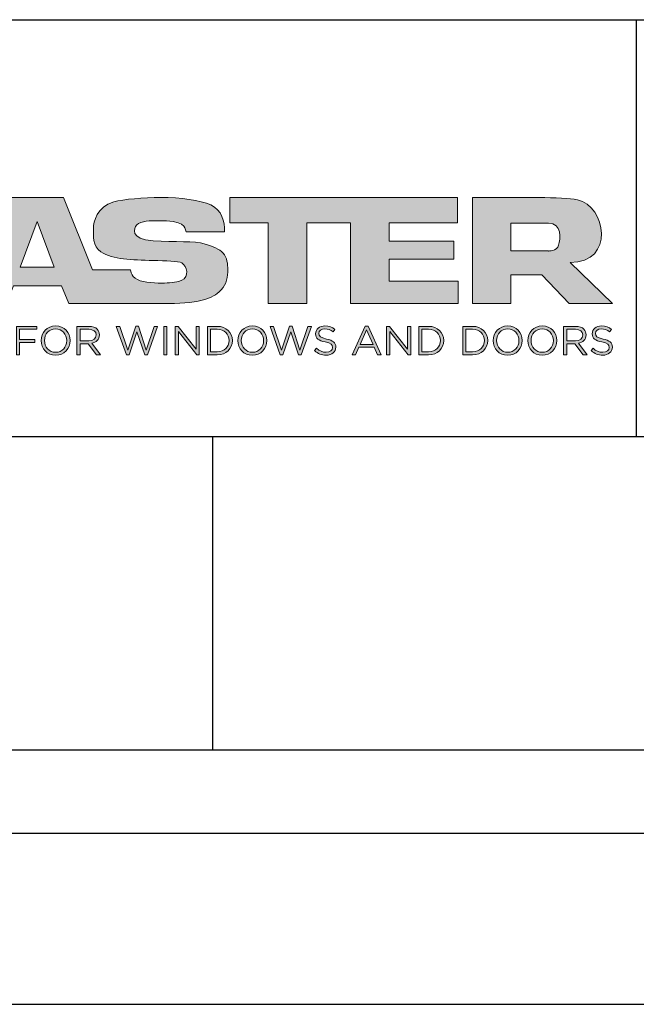
# Model space of a CAD drawing. Units: millimetres. Extents: x 0 to 420, y 0 to 297.
# Drawn here: x 239 to 269, y 0 to 47 of the extents above; entities that cross this region are included whole.
import ezdxf

# ---------------------------------------------------------------- set-up
doc = ezdxf.new("R2010")
doc.units = ezdxf.units.MM
doc.header["$LTSCALE"] = 23.1
doc.layers.get('0').update_dxf_attribs({"linetype": 'CONTINUOUS'})
doc.layers.add('blu_bianco', color=255, linetype='CONTINUOUS')

# ---------------------------------------------------------------- blocks, each defined once
blk = doc.blocks.new('nuovologoMaster_bianco_schede_archiviodwg')
at = {"layer": 'blu_bianco'}
h = blk.add_hatch(color=256, dxfattribs=at)
h.dxf.hatch_style = 1
edge = h.paths.add_edge_path()
edge.add_spline(control_points=[(13.624, 16.074), (13.425, 16.293), (13.17, 16.376), (12.726, 16.523), (12.285, 16.672), (11.305, 16.598), (10.275, 16.67), (9.132, 16.749), (9.348, 17.274), (9.484, 17.431), (9.667, 17.641), (10.199, 17.621), (10.471, 17.626), (11.792, 17.653), (11.792, 17.326), (11.851, 17.102), (11.851, 17.102), (13.694, 17.102), (13.694, 17.102), (13.731, 17.597), (13.546, 18.148), (13.037, 18.384), (12.531, 18.621), (11.591, 18.742), (10.625, 18.742), (9.837, 18.742), (8.836, 18.662), (8.381, 18.535), (7.56, 18.308), (7.409, 17.542), (7.409, 17.287), (7.409, 16.897), (7.355, 16.433), (7.768, 16.131), (8.343, 15.771), (9.239, 15.752), (10.264, 15.723), (10.896, 15.705), (11.471, 15.707), (11.643, 15.604), (11.886, 15.478), (12.033, 14.932), (11.643, 14.774), (11.34, 14.658), (11.023, 14.642), (10.69, 14.642), (10.243, 14.642), (9.65, 14.674), (9.408, 14.876), (9.261, 15), (9.23, 15.035), (9.182, 15.273), (9.182, 15.273), (7.361, 15.273), (7.361, 15.273), (7.361, 15.273), (5.977, 18.739), (5.977, 18.739), (5.977, 18.739), (3.491, 18.739), (3.491, 18.739), (3.491, 18.739), (1.876, 14.979), (1.876, 14.979), (1.876, 14.979), (1.876, 18.739), (1.876, 18.739), (1.876, 18.739), (0.159, 18.739), (0.159, 18.739), (0.159, 18.739), (-2.313, 16.247), (-2.313, 16.247), (-2.313, 16.247), (-2.328, 18.739), (-2.328, 18.739), (-2.328, 18.739), (-4.096, 18.739), (-4.096, 18.739), (-4.096, 18.739), (-9.044, 13.666), (-9.044, 13.666), (-9.044, 13.666), (-7.172, 13.666), (-7.172, 13.666), (-7.172, 13.666), (-4.096, 16.785), (-4.096, 16.785), (-4.096, 16.785), (-4.096, 13.666), (-4.096, 13.666), (-4.096, 13.666), (-2.968, 13.666), (-2.968, 13.666), (-2.968, 13.666), (0.159, 16.785), (0.159, 16.785), (0.159, 16.785), (0.159, 13.666), (0.159, 13.666), (0.159, 13.666), (1.313, 13.666), (1.313, 13.666), (1.313, 13.666), (1.876, 13.666), (1.876, 13.666), (1.876, 13.666), (3.235, 13.666), (3.235, 13.666), (3.235, 13.666), (3.58, 14.512), (3.58, 14.512), (3.58, 14.512), (5.881, 14.512), (5.881, 14.512), (5.881, 14.512), (6.22, 13.666), (6.22, 13.666), (6.22, 13.666), (9.579, 13.661), (10.763, 13.663), (11.496, 13.663), (12.143, 13.69), (12.624, 13.827), (13.106, 13.967), (13.268, 14.047), (13.537, 14.316), (13.805, 14.585), (13.85, 14.963), (13.85, 15.283), (13.85, 15.554), (13.828, 15.854), (13.624, 16.074)], knot_values=[0, 0, 0, 0, 1, 1, 1, 2, 2, 2, 3, 3, 3, 4, 4, 4, 5, 5, 5, 6, 6, 6, 7, 7, 7, 8, 8, 8, 9, 9, 9, 10, 10, 10, 11, 11, 11, 12, 12, 12, 13, 13, 13, 14, 14, 14, 15, 15, 15, 16, 16, 16, 17, 17, 17, 18, 18, 18, 19, 19, 19, 20, 20, 20, 21, 21, 21, 22, 22, 22, 23, 23, 23, 24, 24, 24, 25, 25, 25, 26, 26, 26, 27, 27, 27, 28, 28, 28, 29, 29, 29, 30, 30, 30, 31, 31, 31, 32, 32, 32, 33, 33, 33, 34, 34, 34, 35, 35, 35, 36, 36, 36, 37, 37, 37, 38, 38, 38, 39, 39, 39, 40, 40, 40, 41, 41, 41, 42, 42, 42, 43, 43, 43, 44, 44, 44, 44], degree=3, periodic=0)
h.paths.add_polyline_path([(3.899, 15.398), (4.705, 17.595), (5.525, 15.398)], flags=16)
h = blk.add_hatch(color=256, dxfattribs=at)
h.dxf.hatch_style = 1
h.paths.add_polyline_path([(15.784, 13.666), (15.784, 17.534), (13.944, 17.534), (13.944, 18.74), (19.732, 18.74), (20.057, 18.74), (24.867, 18.74), (24.867, 17.534), (21.586, 17.534), (21.586, 16.654), (24.687, 16.654), (24.687, 15.793), (21.586, 15.793), (21.586, 14.733), (24.907, 14.733), (24.907, 13.666), (19.732, 13.666), (19.732, 17.534), (17.644, 17.534), (17.644, 13.666)])
h = blk.add_hatch(color=256, dxfattribs=at)
h.dxf.hatch_style = 1
edge = h.paths.add_edge_path()
edge.add_spline(control_points=[(30.269, 15.633), (32.438, 15.603), (31.995, 18.359), (30.622, 18.627), (30.262, 18.709), (29.556, 18.74), (28.759, 18.74), (28.759, 18.74), (25.587, 18.74), (25.587, 18.74), (25.587, 18.74), (25.587, 13.666), (25.587, 13.666), (25.587, 13.666), (27.428, 13.666), (27.428, 13.666), (27.428, 13.666), (27.428, 15.033), (27.428, 15.033), (27.428, 15.033), (28.908, 15.033), (28.908, 15.033), (28.908, 15.033), (30.229, 13.666), (30.229, 13.666), (30.229, 13.666), (32.297, 13.666), (32.297, 13.666), (32.297, 13.666), (30.269, 15.633), (30.269, 15.633)], knot_values=[0, 0, 0, 0, 1, 1, 1, 2, 2, 2, 3, 3, 3, 4, 4, 4, 5, 5, 5, 6, 6, 6, 7, 7, 7, 8, 8, 8, 9, 9, 9, 10, 10, 10, 10], degree=3, periodic=0)
edge = h.paths.add_edge_path(flags=16)
edge.add_spline(control_points=[(29.72, 16.455), (29.635, 16.155), (29.219, 16.179), (29.219, 16.179), (29.219, 16.179), (27.419, 16.179), (27.419, 16.179), (27.419, 16.179), (27.419, 17.51), (27.419, 17.51), (27.419, 17.51), (29.23, 17.51), (29.23, 17.51), (29.889, 17.51), (29.806, 16.754), (29.72, 16.455)], knot_values=[0, 0, 0, 0, 1, 1, 1, 2, 2, 2, 3, 3, 3, 4, 4, 4, 5, 5, 5, 5], degree=3, periodic=0)
h = blk.add_hatch(color=256, dxfattribs=at)
h.dxf.hatch_style = 1
h.paths.add_polyline_path([(3.711, 12.567), (4.69, 12.567), (4.69, 12.425), (3.865, 12.425), (3.865, 11.938), (4.603, 11.938), (4.603, 11.798), (3.865, 11.798), (3.865, 11.204), (3.711, 11.204)])
h = blk.add_hatch(color=256, dxfattribs=at)
h.dxf.hatch_style = 1
edge = h.paths.add_edge_path()
edge.add_spline(control_points=[(4.899, 11.881), (4.899, 11.881), (4.899, 11.885), (4.899, 11.885), (4.899, 12.261), (5.182, 12.59), (5.597, 12.59), (6.011, 12.59), (6.29, 12.265), (6.29, 11.889), (6.29, 11.889), (6.29, 11.885), (6.29, 11.885), (6.29, 11.509), (6.008, 11.18), (5.593, 11.18), (5.178, 11.18), (4.899, 11.505), (4.899, 11.881)], knot_values=[0, 0, 0, 0, 1, 1, 1, 2, 2, 2, 3, 3, 3, 4, 4, 4, 5, 5, 5, 6, 6, 6, 6], degree=3, periodic=0)
edge = h.paths.add_edge_path(flags=16)
edge.add_spline(control_points=[(6.13, 11.881), (6.13, 11.881), (6.13, 11.885), (6.13, 11.885), (6.13, 12.195), (5.904, 12.448), (5.593, 12.448), (5.281, 12.448), (5.059, 12.199), (5.059, 11.889), (5.059, 11.889), (5.059, 11.885), (5.059, 11.885), (5.059, 11.575), (5.285, 11.322), (5.597, 11.322), (5.908, 11.322), (6.13, 11.572), (6.13, 11.881)], knot_values=[0, 0, 0, 0, 1, 1, 1, 2, 2, 2, 3, 3, 3, 4, 4, 4, 5, 5, 5, 6, 6, 6, 6], degree=3, periodic=0)
h = blk.add_hatch(color=256, dxfattribs=at)
h.dxf.hatch_style = 1
edge = h.paths.add_edge_path()
edge.add_spline(control_points=[(6.616, 12.567), (6.616, 12.567), (7.202, 12.567), (7.202, 12.567), (7.37, 12.567), (7.504, 12.516), (7.59, 12.43), (7.656, 12.364), (7.695, 12.269), (7.695, 12.162), (7.695, 12.162), (7.695, 12.158), (7.695, 12.158), (7.695, 11.932), (7.539, 11.799), (7.325, 11.76), (7.325, 11.76), (7.744, 11.204), (7.744, 11.204), (7.744, 11.204), (7.555, 11.204), (7.555, 11.204), (7.555, 11.204), (7.159, 11.733), (7.159, 11.733), (7.159, 11.733), (6.77, 11.733), (6.77, 11.733), (6.77, 11.733), (6.77, 11.204), (6.77, 11.204), (6.77, 11.204), (6.616, 11.204), (6.616, 11.204), (6.616, 11.204), (6.616, 12.567), (6.616, 12.567)], knot_values=[0, 0, 0, 0, 1, 1, 1, 2, 2, 2, 3, 3, 3, 4, 4, 4, 5, 5, 5, 6, 6, 6, 7, 7, 7, 8, 8, 8, 9, 9, 9, 10, 10, 10, 11, 11, 11, 12, 12, 12, 12], degree=3, periodic=0)
edge = h.paths.add_edge_path(flags=16)
edge.add_spline(control_points=[(7.189, 11.871), (7.393, 11.871), (7.539, 11.977), (7.539, 12.152), (7.539, 12.152), (7.539, 12.156), (7.539, 12.156), (7.539, 12.323), (7.411, 12.425), (7.191, 12.425), (7.191, 12.425), (6.77, 12.425), (6.77, 12.425), (6.77, 12.425), (6.77, 11.871), (6.77, 11.871), (6.77, 11.871), (7.189, 11.871), (7.189, 11.871)], knot_values=[0, 0, 0, 0, 1, 1, 1, 2, 2, 2, 3, 3, 3, 4, 4, 4, 5, 5, 5, 6, 6, 6, 6], degree=3, periodic=0)
h = blk.add_hatch(color=256, dxfattribs=at)
h.dxf.hatch_style = 1
h.paths.add_polyline_path([(8.504, 12.567), (8.672, 12.567), (9.061, 11.431), (9.435, 12.571), (9.562, 12.571), (9.936, 11.431), (10.325, 12.567), (10.487, 12.567), (10, 11.194), (9.869, 11.194), (9.495, 12.3), (9.12, 11.194), (8.991, 11.194)])
h = blk.add_hatch(color=256, dxfattribs=at)
h.dxf.hatch_style = 1
h.paths.add_polyline_path([(10.78, 12.567), (10.934, 12.567), (10.934, 11.203), (10.78, 11.203)])
h = blk.add_hatch(color=256, dxfattribs=at)
h.dxf.hatch_style = 1
h.paths.add_polyline_path([(11.333, 12.567), (11.477, 12.567), (12.336, 11.474), (12.336, 12.567), (12.486, 12.567), (12.486, 11.204), (12.364, 11.204), (11.483, 12.321), (11.483, 11.204), (11.333, 11.204)])
h = blk.add_hatch(color=256, dxfattribs=at)
h.dxf.hatch_style = 1
edge = h.paths.add_edge_path()
edge.add_spline(control_points=[(12.873, 12.567), (12.873, 12.567), (13.346, 12.567), (13.346, 12.567), (13.774, 12.567), (14.07, 12.273), (14.07, 11.889), (14.07, 11.889), (14.07, 11.885), (14.07, 11.885), (14.07, 11.501), (13.774, 11.204), (13.346, 11.204), (13.346, 11.204), (12.873, 11.204), (12.873, 11.204), (12.873, 11.204), (12.873, 12.567), (12.873, 12.567)], knot_values=[0, 0, 0, 0, 1, 1, 1, 2, 2, 2, 3, 3, 3, 4, 4, 4, 5, 5, 5, 6, 6, 6, 6], degree=3, periodic=0)
edge = h.paths.add_edge_path(flags=16)
edge.add_spline(control_points=[(13.027, 12.425), (13.027, 12.425), (13.027, 11.346), (13.027, 11.346), (13.027, 11.346), (13.346, 11.346), (13.346, 11.346), (13.691, 11.346), (13.911, 11.579), (13.911, 11.881), (13.911, 11.881), (13.911, 11.885), (13.911, 11.885), (13.911, 12.187), (13.691, 12.425), (13.346, 12.425), (13.346, 12.425), (13.027, 12.425), (13.027, 12.425)], knot_values=[0, 0, 0, 0, 1, 1, 1, 2, 2, 2, 3, 3, 3, 4, 4, 4, 5, 5, 5, 6, 6, 6, 6], degree=3, periodic=0)
h = blk.add_hatch(color=256, dxfattribs=at)
h.dxf.hatch_style = 1
edge = h.paths.add_edge_path()
edge.add_spline(control_points=[(14.336, 11.881), (14.336, 11.881), (14.336, 11.885), (14.336, 11.885), (14.336, 12.261), (14.618, 12.59), (15.033, 12.59), (15.448, 12.59), (15.727, 12.265), (15.727, 11.889), (15.727, 11.889), (15.727, 11.885), (15.727, 11.885), (15.727, 11.509), (15.444, 11.18), (15.029, 11.18), (14.615, 11.18), (14.336, 11.505), (14.336, 11.881)], knot_values=[0, 0, 0, 0, 1, 1, 1, 2, 2, 2, 3, 3, 3, 4, 4, 4, 5, 5, 5, 6, 6, 6, 6], degree=3, periodic=0)
edge = h.paths.add_edge_path(flags=16)
edge.add_spline(control_points=[(15.567, 11.881), (15.567, 11.881), (15.567, 11.885), (15.567, 11.885), (15.567, 12.195), (15.341, 12.448), (15.029, 12.448), (14.718, 12.448), (14.496, 12.199), (14.496, 11.889), (14.496, 11.889), (14.496, 11.885), (14.496, 11.885), (14.496, 11.575), (14.722, 11.322), (15.033, 11.322), (15.345, 11.322), (15.567, 11.572), (15.567, 11.881)], knot_values=[0, 0, 0, 0, 1, 1, 1, 2, 2, 2, 3, 3, 3, 4, 4, 4, 5, 5, 5, 6, 6, 6, 6], degree=3, periodic=0)
h = blk.add_hatch(color=256, dxfattribs=at)
h.dxf.hatch_style = 1
h.paths.add_polyline_path([(15.877, 12.567), (16.045, 12.567), (16.434, 11.431), (16.808, 12.571), (16.935, 12.571), (17.309, 11.431), (17.698, 12.567), (17.86, 12.567), (17.373, 11.194), (17.242, 11.194), (16.869, 12.3), (16.493, 11.194), (16.364, 11.194)])
h = blk.add_hatch(color=256, dxfattribs=at)
h.dxf.hatch_style = 1
edge = h.paths.add_edge_path()
edge.add_spline(control_points=[(18.011, 11.402), (18.011, 11.402), (18.106, 11.515), (18.106, 11.515), (18.249, 11.386), (18.385, 11.322), (18.574, 11.322), (18.757, 11.322), (18.878, 11.42), (18.878, 11.554), (18.878, 11.554), (18.878, 11.558), (18.878, 11.558), (18.878, 11.684), (18.809, 11.757), (18.523, 11.817), (18.21, 11.885), (18.066, 11.986), (18.066, 12.21), (18.066, 12.21), (18.066, 12.214), (18.066, 12.214), (18.066, 12.428), (18.254, 12.586), (18.513, 12.586), (18.712, 12.586), (18.854, 12.53), (18.992, 12.419), (18.992, 12.419), (18.903, 12.3), (18.903, 12.3), (18.776, 12.403), (18.65, 12.448), (18.51, 12.448), (18.332, 12.448), (18.219, 12.351), (18.219, 12.228), (18.219, 12.228), (18.219, 12.224), (18.219, 12.224), (18.219, 12.095), (18.289, 12.023), (18.589, 11.959), (18.893, 11.893), (19.033, 11.782), (19.033, 11.573), (19.033, 11.573), (19.033, 11.57), (19.033, 11.57), (19.033, 11.336), (18.838, 11.184), (18.568, 11.184), (18.352, 11.184), (18.174, 11.256), (18.011, 11.402)], knot_values=[0, 0, 0, 0, 1, 1, 1, 2, 2, 2, 3, 3, 3, 4, 4, 4, 5, 5, 5, 6, 6, 6, 7, 7, 7, 8, 8, 8, 9, 9, 9, 10, 10, 10, 11, 11, 11, 12, 12, 12, 13, 13, 13, 14, 14, 14, 15, 15, 15, 16, 16, 16, 17, 17, 17, 18, 18, 18, 18], degree=3, periodic=0)
h = blk.add_hatch(color=256, dxfattribs=at)
h.dxf.hatch_style = 1
h.paths.add_polyline_path([(20.436, 12.576), (20.581, 12.576), (21.202, 11.203), (21.036, 11.203), (20.876, 11.564), (20.135, 11.564), (19.973, 11.203), (19.815, 11.203)])
h.paths.add_polyline_path([(20.816, 11.704), (20.507, 12.397), (20.195, 11.704)], flags=16)
h = blk.add_hatch(color=256, dxfattribs=at)
h.dxf.hatch_style = 1
h.paths.add_polyline_path([(21.471, 12.567), (21.615, 12.567), (22.474, 11.474), (22.474, 12.567), (22.624, 12.567), (22.624, 11.204), (22.502, 11.204), (21.621, 12.321), (21.621, 11.204), (21.471, 11.204)])
h = blk.add_hatch(color=256, dxfattribs=at)
h.dxf.hatch_style = 1
edge = h.paths.add_edge_path()
edge.add_spline(control_points=[(23.011, 12.567), (23.011, 12.567), (23.484, 12.567), (23.484, 12.567), (23.912, 12.567), (24.208, 12.273), (24.208, 11.889), (24.208, 11.889), (24.208, 11.885), (24.208, 11.885), (24.208, 11.501), (23.912, 11.204), (23.484, 11.204), (23.484, 11.204), (23.011, 11.204), (23.011, 11.204), (23.011, 11.204), (23.011, 12.567), (23.011, 12.567)], knot_values=[0, 0, 0, 0, 1, 1, 1, 2, 2, 2, 3, 3, 3, 4, 4, 4, 5, 5, 5, 6, 6, 6, 6], degree=3, periodic=0)
edge = h.paths.add_edge_path(flags=16)
edge.add_spline(control_points=[(23.164, 12.425), (23.164, 12.425), (23.164, 11.346), (23.164, 11.346), (23.164, 11.346), (23.484, 11.346), (23.484, 11.346), (23.828, 11.346), (24.049, 11.579), (24.049, 11.881), (24.049, 11.881), (24.049, 11.885), (24.049, 11.885), (24.049, 12.187), (23.828, 12.425), (23.484, 12.425), (23.484, 12.425), (23.164, 12.425), (23.164, 12.425)], knot_values=[0, 0, 0, 0, 1, 1, 1, 2, 2, 2, 3, 3, 3, 4, 4, 4, 5, 5, 5, 6, 6, 6, 6], degree=3, periodic=0)
h = blk.add_hatch(color=256, dxfattribs=at)
h.dxf.hatch_style = 1
edge = h.paths.add_edge_path()
edge.add_spline(control_points=[(25.119, 12.567), (25.119, 12.567), (25.592, 12.567), (25.592, 12.567), (26.02, 12.567), (26.316, 12.273), (26.316, 11.889), (26.316, 11.889), (26.316, 11.885), (26.316, 11.885), (26.316, 11.501), (26.02, 11.204), (25.592, 11.204), (25.592, 11.204), (25.119, 11.204), (25.119, 11.204), (25.119, 11.204), (25.119, 12.567), (25.119, 12.567)], knot_values=[0, 0, 0, 0, 1, 1, 1, 2, 2, 2, 3, 3, 3, 4, 4, 4, 5, 5, 5, 6, 6, 6, 6], degree=3, periodic=0)
edge = h.paths.add_edge_path(flags=16)
edge.add_spline(control_points=[(25.273, 12.425), (25.273, 12.425), (25.273, 11.346), (25.273, 11.346), (25.273, 11.346), (25.592, 11.346), (25.592, 11.346), (25.937, 11.346), (26.157, 11.579), (26.157, 11.881), (26.157, 11.881), (26.157, 11.885), (26.157, 11.885), (26.157, 12.187), (25.937, 12.425), (25.592, 12.425), (25.592, 12.425), (25.273, 12.425), (25.273, 12.425)], knot_values=[0, 0, 0, 0, 1, 1, 1, 2, 2, 2, 3, 3, 3, 4, 4, 4, 5, 5, 5, 6, 6, 6, 6], degree=3, periodic=0)
h = blk.add_hatch(color=256, dxfattribs=at)
h.dxf.hatch_style = 1
edge = h.paths.add_edge_path()
edge.add_spline(control_points=[(26.582, 11.881), (26.582, 11.881), (26.582, 11.885), (26.582, 11.885), (26.582, 12.261), (26.865, 12.59), (27.279, 12.59), (27.694, 12.59), (27.973, 12.265), (27.973, 11.889), (27.973, 11.889), (27.973, 11.885), (27.973, 11.885), (27.973, 11.509), (27.69, 11.18), (27.275, 11.18), (26.861, 11.18), (26.582, 11.505), (26.582, 11.881)], knot_values=[0, 0, 0, 0, 1, 1, 1, 2, 2, 2, 3, 3, 3, 4, 4, 4, 5, 5, 5, 6, 6, 6, 6], degree=3, periodic=0)
edge = h.paths.add_edge_path(flags=16)
edge.add_spline(control_points=[(27.813, 11.881), (27.813, 11.881), (27.813, 11.885), (27.813, 11.885), (27.813, 12.195), (27.587, 12.448), (27.275, 12.448), (26.964, 12.448), (26.742, 12.199), (26.742, 11.889), (26.742, 11.889), (26.742, 11.885), (26.742, 11.885), (26.742, 11.575), (26.968, 11.322), (27.279, 11.322), (27.591, 11.322), (27.813, 11.572), (27.813, 11.881)], knot_values=[0, 0, 0, 0, 1, 1, 1, 2, 2, 2, 3, 3, 3, 4, 4, 4, 5, 5, 5, 6, 6, 6, 6], degree=3, periodic=0)
h = blk.add_hatch(color=256, dxfattribs=at)
h.dxf.hatch_style = 1
edge = h.paths.add_edge_path()
edge.add_spline(control_points=[(28.238, 11.881), (28.238, 11.881), (28.238, 11.885), (28.238, 11.885), (28.238, 12.261), (28.521, 12.59), (28.936, 12.59), (29.35, 12.59), (29.629, 12.265), (29.629, 11.889), (29.629, 11.889), (29.629, 11.885), (29.629, 11.885), (29.629, 11.509), (29.346, 11.18), (28.932, 11.18), (28.517, 11.18), (28.238, 11.505), (28.238, 11.881)], knot_values=[0, 0, 0, 0, 1, 1, 1, 2, 2, 2, 3, 3, 3, 4, 4, 4, 5, 5, 5, 6, 6, 6, 6], degree=3, periodic=0)
edge = h.paths.add_edge_path(flags=16)
edge.add_spline(control_points=[(29.469, 11.881), (29.469, 11.881), (29.469, 11.885), (29.469, 11.885), (29.469, 12.195), (29.243, 12.448), (28.932, 12.448), (28.62, 12.448), (28.398, 12.199), (28.398, 11.889), (28.398, 11.889), (28.398, 11.885), (28.398, 11.885), (28.398, 11.575), (28.624, 11.322), (28.936, 11.322), (29.247, 11.322), (29.469, 11.572), (29.469, 11.881)], knot_values=[0, 0, 0, 0, 1, 1, 1, 2, 2, 2, 3, 3, 3, 4, 4, 4, 5, 5, 5, 6, 6, 6, 6], degree=3, periodic=0)
h = blk.add_hatch(color=256, dxfattribs=at)
h.dxf.hatch_style = 1
edge = h.paths.add_edge_path()
edge.add_spline(control_points=[(29.955, 12.567), (29.955, 12.567), (30.541, 12.567), (30.541, 12.567), (30.709, 12.567), (30.843, 12.516), (30.929, 12.43), (30.995, 12.364), (31.034, 12.269), (31.034, 12.162), (31.034, 12.162), (31.034, 12.158), (31.034, 12.158), (31.034, 11.932), (30.878, 11.799), (30.664, 11.76), (30.664, 11.76), (31.083, 11.204), (31.083, 11.204), (31.083, 11.204), (30.894, 11.204), (30.894, 11.204), (30.894, 11.204), (30.498, 11.733), (30.498, 11.733), (30.498, 11.733), (30.109, 11.733), (30.109, 11.733), (30.109, 11.733), (30.109, 11.204), (30.109, 11.204), (30.109, 11.204), (29.955, 11.204), (29.955, 11.204), (29.955, 11.204), (29.955, 12.567), (29.955, 12.567)], knot_values=[0, 0, 0, 0, 1, 1, 1, 2, 2, 2, 3, 3, 3, 4, 4, 4, 5, 5, 5, 6, 6, 6, 7, 7, 7, 8, 8, 8, 9, 9, 9, 10, 10, 10, 11, 11, 11, 12, 12, 12, 12], degree=3, periodic=0)
edge = h.paths.add_edge_path(flags=16)
edge.add_spline(control_points=[(30.528, 11.871), (30.732, 11.871), (30.878, 11.977), (30.878, 12.152), (30.878, 12.152), (30.878, 12.156), (30.878, 12.156), (30.878, 12.323), (30.75, 12.425), (30.53, 12.425), (30.53, 12.425), (30.109, 12.425), (30.109, 12.425), (30.109, 12.425), (30.109, 11.871), (30.109, 11.871), (30.109, 11.871), (30.528, 11.871), (30.528, 11.871)], knot_values=[0, 0, 0, 0, 1, 1, 1, 2, 2, 2, 3, 3, 3, 4, 4, 4, 5, 5, 5, 6, 6, 6, 6], degree=3, periodic=0)
h = blk.add_hatch(color=256, dxfattribs=at)
h.dxf.hatch_style = 1
edge = h.paths.add_edge_path()
edge.add_spline(control_points=[(31.274, 11.402), (31.274, 11.402), (31.37, 11.515), (31.37, 11.515), (31.512, 11.386), (31.648, 11.322), (31.837, 11.322), (32.02, 11.322), (32.141, 11.42), (32.141, 11.554), (32.141, 11.554), (32.141, 11.558), (32.141, 11.558), (32.141, 11.684), (32.073, 11.757), (31.786, 11.817), (31.473, 11.885), (31.329, 11.986), (31.329, 12.21), (31.329, 12.21), (31.329, 12.214), (31.329, 12.214), (31.329, 12.428), (31.518, 12.586), (31.777, 12.586), (31.975, 12.586), (32.118, 12.53), (32.256, 12.419), (32.256, 12.419), (32.166, 12.3), (32.166, 12.3), (32.04, 12.403), (31.913, 12.448), (31.773, 12.448), (31.596, 12.448), (31.483, 12.351), (31.483, 12.228), (31.483, 12.228), (31.483, 12.224), (31.483, 12.224), (31.483, 12.095), (31.553, 12.023), (31.853, 11.959), (32.156, 11.893), (32.297, 11.782), (32.297, 11.573), (32.297, 11.573), (32.297, 11.57), (32.297, 11.57), (32.297, 11.336), (32.102, 11.184), (31.831, 11.184), (31.615, 11.184), (31.438, 11.256), (31.274, 11.402)], knot_values=[0, 0, 0, 0, 1, 1, 1, 2, 2, 2, 3, 3, 3, 4, 4, 4, 5, 5, 5, 6, 6, 6, 7, 7, 7, 8, 8, 8, 9, 9, 9, 10, 10, 10, 11, 11, 11, 12, 12, 12, 13, 13, 13, 14, 14, 14, 15, 15, 15, 16, 16, 16, 17, 17, 17, 18, 18, 18, 18], degree=3, periodic=0)
for p, q in [((-16.556, 27.267), (33.444, 27.267)), ((33.444, 27.267), (33.444, 7.267)), ((33.444, 7.267), (-16.556, 7.267))]:
    blk.add_line(p, q)
at = {"layer": 'blu_bianco', "lineweight": 9}
for points in [[(15.784, 13.666), (15.784, 17.534), (13.944, 17.534), (13.944, 18.74), (19.732, 18.74), (20.057, 18.74), (24.867, 18.74), (24.867, 17.534), (21.586, 17.534), (21.586, 16.654), (24.687, 16.654), (24.687, 15.793), (21.586, 15.793), (21.586, 14.733), (24.907, 14.733), (24.907, 13.666), (19.732, 13.666), (19.732, 17.534), (17.644, 17.534), (17.644, 13.666), (15.784, 13.666)], [(3.899, 15.398), (4.705, 17.595), (5.525, 15.398), (3.899, 15.398)], [(3.711, 12.567), (4.69, 12.567), (4.69, 12.425), (3.865, 12.425), (3.865, 11.938), (4.603, 11.938), (4.603, 11.798), (3.865, 11.798), (3.865, 11.204), (3.711, 11.204), (3.711, 12.567)], [(8.504, 12.567), (8.672, 12.567), (9.061, 11.431), (9.435, 12.571), (9.562, 12.571), (9.936, 11.431), (10.325, 12.567), (10.487, 12.567), (10, 11.194), (9.869, 11.194), (9.495, 12.3), (9.12, 11.194), (8.991, 11.194), (8.504, 12.567)], [(10.78, 12.567), (10.934, 12.567), (10.934, 11.203), (10.78, 11.203), (10.78, 12.567)], [(11.333, 12.567), (11.477, 12.567), (12.336, 11.474), (12.336, 12.567), (12.486, 12.567), (12.486, 11.204), (12.364, 11.204), (11.483, 12.321), (11.483, 11.204), (11.333, 11.204), (11.333, 12.567)], [(15.877, 12.567), (16.045, 12.567), (16.434, 11.431), (16.808, 12.571), (16.935, 12.571), (17.309, 11.431), (17.698, 12.567), (17.86, 12.567), (17.373, 11.194), (17.242, 11.194), (16.869, 12.3), (16.493, 11.194), (16.364, 11.194), (15.877, 12.567)], [(20.436, 12.576), (20.581, 12.576), (21.202, 11.203), (21.036, 11.203), (20.876, 11.564), (20.135, 11.564), (19.973, 11.203), (19.815, 11.203), (20.436, 12.576)], [(20.816, 11.704), (20.507, 12.397), (20.195, 11.704), (20.816, 11.704)], [(21.471, 12.567), (21.615, 12.567), (22.474, 11.474), (22.474, 12.567), (22.624, 12.567), (22.624, 11.204), (22.502, 11.204), (21.621, 12.321), (21.621, 11.204), (21.471, 11.204), (21.471, 12.567)]]:
    blk.add_lwpolyline(points, dxfattribs=at)
for points, knots in [([(13.624, 16.074), (13.425, 16.293), (13.17, 16.376), (12.726, 16.523), (12.285, 16.672), (11.305, 16.598), (10.275, 16.67), (9.132, 16.749), (9.348, 17.274), (9.484, 17.431), (9.667, 17.641), (10.199, 17.621), (10.471, 17.626), (11.792, 17.653), (11.792, 17.326), (11.851, 17.102), (11.851, 17.102), (13.694, 17.102), (13.694, 17.102), (13.731, 17.597), (13.546, 18.148), (13.037, 18.384), (12.531, 18.621), (11.591, 18.742), (10.625, 18.742), (9.837, 18.742), (8.836, 18.662), (8.381, 18.535), (7.56, 18.308), (7.409, 17.542), (7.409, 17.287), (7.409, 16.897), (7.355, 16.433), (7.768, 16.131), (8.343, 15.771), (9.239, 15.752), (10.264, 15.723), (10.896, 15.705), (11.471, 15.707), (11.643, 15.604), (11.886, 15.478), (12.033, 14.932), (11.643, 14.774), (11.34, 14.658), (11.023, 14.642), (10.69, 14.642), (10.243, 14.642), (9.65, 14.674), (9.408, 14.876), (9.261, 15), (9.23, 15.035), (9.182, 15.273), (9.182, 15.273), (7.361, 15.273), (7.361, 15.273), (7.361, 15.273), (5.977, 18.739), (5.977, 18.739), (5.977, 18.739), (3.491, 18.739), (3.491, 18.739), (3.491, 18.739), (1.876, 14.979), (1.876, 14.979), (1.876, 14.979), (1.876, 18.739), (1.876, 18.739), (1.876, 18.739), (0.159, 18.739), (0.159, 18.739), (0.159, 18.739), (-2.313, 16.247), (-2.313, 16.247), (-2.313, 16.247), (-2.328, 18.739), (-2.328, 18.739), (-2.328, 18.739), (-4.096, 18.739), (-4.096, 18.739), (-4.096, 18.739), (-9.044, 13.666), (-9.044, 13.666), (-9.044, 13.666), (-7.172, 13.666), (-7.172, 13.666), (-7.172, 13.666), (-4.096, 16.785), (-4.096, 16.785), (-4.096, 16.785), (-4.096, 13.666), (-4.096, 13.666), (-4.096, 13.666), (-2.968, 13.666), (-2.968, 13.666), (-2.968, 13.666), (0.159, 16.785), (0.159, 16.785), (0.159, 16.785), (0.159, 13.666), (0.159, 13.666), (0.159, 13.666), (1.313, 13.666), (1.313, 13.666), (1.313, 13.666), (1.876, 13.666), (1.876, 13.666), (1.876, 13.666), (3.235, 13.666), (3.235, 13.666), (3.235, 13.666), (3.58, 14.512), (3.58, 14.512), (3.58, 14.512), (5.881, 14.512), (5.881, 14.512), (5.881, 14.512), (6.22, 13.666), (6.22, 13.666), (6.22, 13.666), (9.579, 13.661), (10.763, 13.663), (11.496, 13.663), (12.143, 13.69), (12.624, 13.827), (13.106, 13.967), (13.268, 14.047), (13.537, 14.316), (13.805, 14.585), (13.85, 14.963), (13.85, 15.283), (13.85, 15.554), (13.828, 15.854), (13.624, 16.074)], [0, 0, 0, 0, 1, 1, 1, 2, 2, 2, 3, 3, 3, 4, 4, 4, 5, 5, 5, 6, 6, 6, 7, 7, 7, 8, 8, 8, 9, 9, 9, 10, 10, 10, 11, 11, 11, 12, 12, 12, 13, 13, 13, 14, 14, 14, 15, 15, 15, 16, 16, 16, 17, 17, 17, 18, 18, 18, 19, 19, 19, 20, 20, 20, 21, 21, 21, 22, 22, 22, 23, 23, 23, 24, 24, 24, 25, 25, 25, 26, 26, 26, 27, 27, 27, 28, 28, 28, 29, 29, 29, 30, 30, 30, 31, 31, 31, 32, 32, 32, 33, 33, 33, 34, 34, 34, 35, 35, 35, 36, 36, 36, 37, 37, 37, 38, 38, 38, 39, 39, 39, 40, 40, 40, 41, 41, 41, 42, 42, 42, 43, 43, 43, 44, 44, 44, 44]), ([(30.269, 15.633), (32.438, 15.603), (31.995, 18.359), (30.622, 18.627), (30.262, 18.709), (29.556, 18.74), (28.759, 18.74), (28.759, 18.74), (25.587, 18.74), (25.587, 18.74), (25.587, 18.74), (25.587, 13.666), (25.587, 13.666), (25.587, 13.666), (27.428, 13.666), (27.428, 13.666), (27.428, 13.666), (27.428, 15.033), (27.428, 15.033), (27.428, 15.033), (28.908, 15.033), (28.908, 15.033), (28.908, 15.033), (30.229, 13.666), (30.229, 13.666), (30.229, 13.666), (32.297, 13.666), (32.297, 13.666), (32.297, 13.666), (30.269, 15.633), (30.269, 15.633)], [0, 0, 0, 0, 1, 1, 1, 2, 2, 2, 3, 3, 3, 4, 4, 4, 5, 5, 5, 6, 6, 6, 7, 7, 7, 8, 8, 8, 9, 9, 9, 10, 10, 10, 10]), ([(29.72, 16.455), (29.635, 16.155), (29.219, 16.179), (29.219, 16.179), (29.219, 16.179), (27.419, 16.179), (27.419, 16.179), (27.419, 16.179), (27.419, 17.51), (27.419, 17.51), (27.419, 17.51), (29.23, 17.51), (29.23, 17.51), (29.889, 17.51), (29.806, 16.754), (29.72, 16.455)], [0, 0, 0, 0, 1, 1, 1, 2, 2, 2, 3, 3, 3, 4, 4, 4, 5, 5, 5, 5]), ([(4.899, 11.881), (4.899, 11.881), (4.899, 11.885), (4.899, 11.885), (4.899, 12.261), (5.182, 12.59), (5.597, 12.59), (6.011, 12.59), (6.29, 12.265), (6.29, 11.889), (6.29, 11.889), (6.29, 11.885), (6.29, 11.885), (6.29, 11.509), (6.008, 11.18), (5.593, 11.18), (5.178, 11.18), (4.899, 11.505), (4.899, 11.881)], [0, 0, 0, 0, 1, 1, 1, 2, 2, 2, 3, 3, 3, 4, 4, 4, 5, 5, 5, 6, 6, 6, 6]), ([(6.13, 11.881), (6.13, 11.881), (6.13, 11.885), (6.13, 11.885), (6.13, 12.195), (5.904, 12.448), (5.593, 12.448), (5.281, 12.448), (5.059, 12.199), (5.059, 11.889), (5.059, 11.889), (5.059, 11.885), (5.059, 11.885), (5.059, 11.575), (5.285, 11.322), (5.597, 11.322), (5.908, 11.322), (6.13, 11.572), (6.13, 11.881)], [0, 0, 0, 0, 1, 1, 1, 2, 2, 2, 3, 3, 3, 4, 4, 4, 5, 5, 5, 6, 6, 6, 6]), ([(6.616, 12.567), (6.616, 12.567), (7.202, 12.567), (7.202, 12.567), (7.37, 12.567), (7.504, 12.516), (7.59, 12.43), (7.656, 12.364), (7.695, 12.269), (7.695, 12.162), (7.695, 12.162), (7.695, 12.158), (7.695, 12.158), (7.695, 11.932), (7.539, 11.799), (7.325, 11.76), (7.325, 11.76), (7.744, 11.204), (7.744, 11.204), (7.744, 11.204), (7.555, 11.204), (7.555, 11.204), (7.555, 11.204), (7.159, 11.733), (7.159, 11.733), (7.159, 11.733), (6.77, 11.733), (6.77, 11.733), (6.77, 11.733), (6.77, 11.204), (6.77, 11.204), (6.77, 11.204), (6.616, 11.204), (6.616, 11.204), (6.616, 11.204), (6.616, 12.567), (6.616, 12.567)], [0, 0, 0, 0, 1, 1, 1, 2, 2, 2, 3, 3, 3, 4, 4, 4, 5, 5, 5, 6, 6, 6, 7, 7, 7, 8, 8, 8, 9, 9, 9, 10, 10, 10, 11, 11, 11, 12, 12, 12, 12]), ([(7.189, 11.871), (7.393, 11.871), (7.539, 11.977), (7.539, 12.152), (7.539, 12.152), (7.539, 12.156), (7.539, 12.156), (7.539, 12.323), (7.411, 12.425), (7.191, 12.425), (7.191, 12.425), (6.77, 12.425), (6.77, 12.425), (6.77, 12.425), (6.77, 11.871), (6.77, 11.871), (6.77, 11.871), (7.189, 11.871), (7.189, 11.871)], [0, 0, 0, 0, 1, 1, 1, 2, 2, 2, 3, 3, 3, 4, 4, 4, 5, 5, 5, 6, 6, 6, 6]), ([(12.873, 12.567), (12.873, 12.567), (13.346, 12.567), (13.346, 12.567), (13.774, 12.567), (14.07, 12.273), (14.07, 11.889), (14.07, 11.889), (14.07, 11.885), (14.07, 11.885), (14.07, 11.501), (13.774, 11.204), (13.346, 11.204), (13.346, 11.204), (12.873, 11.204), (12.873, 11.204), (12.873, 11.204), (12.873, 12.567), (12.873, 12.567)], [0, 0, 0, 0, 1, 1, 1, 2, 2, 2, 3, 3, 3, 4, 4, 4, 5, 5, 5, 6, 6, 6, 6]), ([(13.027, 12.425), (13.027, 12.425), (13.027, 11.346), (13.027, 11.346), (13.027, 11.346), (13.346, 11.346), (13.346, 11.346), (13.691, 11.346), (13.911, 11.579), (13.911, 11.881), (13.911, 11.881), (13.911, 11.885), (13.911, 11.885), (13.911, 12.187), (13.691, 12.425), (13.346, 12.425), (13.346, 12.425), (13.027, 12.425), (13.027, 12.425)], [0, 0, 0, 0, 1, 1, 1, 2, 2, 2, 3, 3, 3, 4, 4, 4, 5, 5, 5, 6, 6, 6, 6]), ([(14.336, 11.881), (14.336, 11.881), (14.336, 11.885), (14.336, 11.885), (14.336, 12.261), (14.618, 12.59), (15.033, 12.59), (15.448, 12.59), (15.727, 12.265), (15.727, 11.889), (15.727, 11.889), (15.727, 11.885), (15.727, 11.885), (15.727, 11.509), (15.444, 11.18), (15.029, 11.18), (14.615, 11.18), (14.336, 11.505), (14.336, 11.881)], [0, 0, 0, 0, 1, 1, 1, 2, 2, 2, 3, 3, 3, 4, 4, 4, 5, 5, 5, 6, 6, 6, 6]), ([(15.567, 11.881), (15.567, 11.881), (15.567, 11.885), (15.567, 11.885), (15.567, 12.195), (15.341, 12.448), (15.029, 12.448), (14.718, 12.448), (14.496, 12.199), (14.496, 11.889), (14.496, 11.889), (14.496, 11.885), (14.496, 11.885), (14.496, 11.575), (14.722, 11.322), (15.033, 11.322), (15.345, 11.322), (15.567, 11.572), (15.567, 11.881)], [0, 0, 0, 0, 1, 1, 1, 2, 2, 2, 3, 3, 3, 4, 4, 4, 5, 5, 5, 6, 6, 6, 6]), ([(18.011, 11.402), (18.011, 11.402), (18.106, 11.515), (18.106, 11.515), (18.249, 11.386), (18.385, 11.322), (18.574, 11.322), (18.757, 11.322), (18.878, 11.42), (18.878, 11.554), (18.878, 11.554), (18.878, 11.558), (18.878, 11.558), (18.878, 11.684), (18.809, 11.757), (18.523, 11.817), (18.21, 11.885), (18.066, 11.986), (18.066, 12.21), (18.066, 12.21), (18.066, 12.214), (18.066, 12.214), (18.066, 12.428), (18.254, 12.586), (18.513, 12.586), (18.712, 12.586), (18.854, 12.53), (18.992, 12.419), (18.992, 12.419), (18.903, 12.3), (18.903, 12.3), (18.776, 12.403), (18.65, 12.448), (18.51, 12.448), (18.332, 12.448), (18.219, 12.351), (18.219, 12.228), (18.219, 12.228), (18.219, 12.224), (18.219, 12.224), (18.219, 12.095), (18.289, 12.023), (18.589, 11.959), (18.893, 11.893), (19.033, 11.782), (19.033, 11.573), (19.033, 11.573), (19.033, 11.57), (19.033, 11.57), (19.033, 11.336), (18.838, 11.184), (18.568, 11.184), (18.352, 11.184), (18.174, 11.256), (18.011, 11.402)], [0, 0, 0, 0, 1, 1, 1, 2, 2, 2, 3, 3, 3, 4, 4, 4, 5, 5, 5, 6, 6, 6, 7, 7, 7, 8, 8, 8, 9, 9, 9, 10, 10, 10, 11, 11, 11, 12, 12, 12, 13, 13, 13, 14, 14, 14, 15, 15, 15, 16, 16, 16, 17, 17, 17, 18, 18, 18, 18]), ([(23.011, 12.567), (23.011, 12.567), (23.484, 12.567), (23.484, 12.567), (23.912, 12.567), (24.208, 12.273), (24.208, 11.889), (24.208, 11.889), (24.208, 11.885), (24.208, 11.885), (24.208, 11.501), (23.912, 11.204), (23.484, 11.204), (23.484, 11.204), (23.011, 11.204), (23.011, 11.204), (23.011, 11.204), (23.011, 12.567), (23.011, 12.567)], [0, 0, 0, 0, 1, 1, 1, 2, 2, 2, 3, 3, 3, 4, 4, 4, 5, 5, 5, 6, 6, 6, 6]), ([(23.164, 12.425), (23.164, 12.425), (23.164, 11.346), (23.164, 11.346), (23.164, 11.346), (23.484, 11.346), (23.484, 11.346), (23.828, 11.346), (24.049, 11.579), (24.049, 11.881), (24.049, 11.881), (24.049, 11.885), (24.049, 11.885), (24.049, 12.187), (23.828, 12.425), (23.484, 12.425), (23.484, 12.425), (23.164, 12.425), (23.164, 12.425)], [0, 0, 0, 0, 1, 1, 1, 2, 2, 2, 3, 3, 3, 4, 4, 4, 5, 5, 5, 6, 6, 6, 6]), ([(25.119, 12.567), (25.119, 12.567), (25.592, 12.567), (25.592, 12.567), (26.02, 12.567), (26.316, 12.273), (26.316, 11.889), (26.316, 11.889), (26.316, 11.885), (26.316, 11.885), (26.316, 11.501), (26.02, 11.204), (25.592, 11.204), (25.592, 11.204), (25.119, 11.204), (25.119, 11.204), (25.119, 11.204), (25.119, 12.567), (25.119, 12.567)], [0, 0, 0, 0, 1, 1, 1, 2, 2, 2, 3, 3, 3, 4, 4, 4, 5, 5, 5, 6, 6, 6, 6]), ([(25.273, 12.425), (25.273, 12.425), (25.273, 11.346), (25.273, 11.346), (25.273, 11.346), (25.592, 11.346), (25.592, 11.346), (25.937, 11.346), (26.157, 11.579), (26.157, 11.881), (26.157, 11.881), (26.157, 11.885), (26.157, 11.885), (26.157, 12.187), (25.937, 12.425), (25.592, 12.425), (25.592, 12.425), (25.273, 12.425), (25.273, 12.425)], [0, 0, 0, 0, 1, 1, 1, 2, 2, 2, 3, 3, 3, 4, 4, 4, 5, 5, 5, 6, 6, 6, 6]), ([(26.582, 11.881), (26.582, 11.881), (26.582, 11.885), (26.582, 11.885), (26.582, 12.261), (26.865, 12.59), (27.279, 12.59), (27.694, 12.59), (27.973, 12.265), (27.973, 11.889), (27.973, 11.889), (27.973, 11.885), (27.973, 11.885), (27.973, 11.509), (27.69, 11.18), (27.275, 11.18), (26.861, 11.18), (26.582, 11.505), (26.582, 11.881)], [0, 0, 0, 0, 1, 1, 1, 2, 2, 2, 3, 3, 3, 4, 4, 4, 5, 5, 5, 6, 6, 6, 6]), ([(27.813, 11.881), (27.813, 11.881), (27.813, 11.885), (27.813, 11.885), (27.813, 12.195), (27.587, 12.448), (27.275, 12.448), (26.964, 12.448), (26.742, 12.199), (26.742, 11.889), (26.742, 11.889), (26.742, 11.885), (26.742, 11.885), (26.742, 11.575), (26.968, 11.322), (27.279, 11.322), (27.591, 11.322), (27.813, 11.572), (27.813, 11.881)], [0, 0, 0, 0, 1, 1, 1, 2, 2, 2, 3, 3, 3, 4, 4, 4, 5, 5, 5, 6, 6, 6, 6]), ([(28.238, 11.881), (28.238, 11.881), (28.238, 11.885), (28.238, 11.885), (28.238, 12.261), (28.521, 12.59), (28.936, 12.59), (29.35, 12.59), (29.629, 12.265), (29.629, 11.889), (29.629, 11.889), (29.629, 11.885), (29.629, 11.885), (29.629, 11.509), (29.346, 11.18), (28.932, 11.18), (28.517, 11.18), (28.238, 11.505), (28.238, 11.881)], [0, 0, 0, 0, 1, 1, 1, 2, 2, 2, 3, 3, 3, 4, 4, 4, 5, 5, 5, 6, 6, 6, 6]), ([(29.469, 11.881), (29.469, 11.881), (29.469, 11.885), (29.469, 11.885), (29.469, 12.195), (29.243, 12.448), (28.932, 12.448), (28.62, 12.448), (28.398, 12.199), (28.398, 11.889), (28.398, 11.889), (28.398, 11.885), (28.398, 11.885), (28.398, 11.575), (28.624, 11.322), (28.936, 11.322), (29.247, 11.322), (29.469, 11.572), (29.469, 11.881)], [0, 0, 0, 0, 1, 1, 1, 2, 2, 2, 3, 3, 3, 4, 4, 4, 5, 5, 5, 6, 6, 6, 6]), ([(29.955, 12.567), (29.955, 12.567), (30.541, 12.567), (30.541, 12.567), (30.709, 12.567), (30.843, 12.516), (30.929, 12.43), (30.995, 12.364), (31.034, 12.269), (31.034, 12.162), (31.034, 12.162), (31.034, 12.158), (31.034, 12.158), (31.034, 11.932), (30.878, 11.799), (30.664, 11.76), (30.664, 11.76), (31.083, 11.204), (31.083, 11.204), (31.083, 11.204), (30.894, 11.204), (30.894, 11.204), (30.894, 11.204), (30.498, 11.733), (30.498, 11.733), (30.498, 11.733), (30.109, 11.733), (30.109, 11.733), (30.109, 11.733), (30.109, 11.204), (30.109, 11.204), (30.109, 11.204), (29.955, 11.204), (29.955, 11.204), (29.955, 11.204), (29.955, 12.567), (29.955, 12.567)], [0, 0, 0, 0, 1, 1, 1, 2, 2, 2, 3, 3, 3, 4, 4, 4, 5, 5, 5, 6, 6, 6, 7, 7, 7, 8, 8, 8, 9, 9, 9, 10, 10, 10, 11, 11, 11, 12, 12, 12, 12]), ([(30.528, 11.871), (30.732, 11.871), (30.878, 11.977), (30.878, 12.152), (30.878, 12.152), (30.878, 12.156), (30.878, 12.156), (30.878, 12.323), (30.75, 12.425), (30.53, 12.425), (30.53, 12.425), (30.109, 12.425), (30.109, 12.425), (30.109, 12.425), (30.109, 11.871), (30.109, 11.871), (30.109, 11.871), (30.528, 11.871), (30.528, 11.871)], [0, 0, 0, 0, 1, 1, 1, 2, 2, 2, 3, 3, 3, 4, 4, 4, 5, 5, 5, 6, 6, 6, 6]), ([(31.274, 11.402), (31.274, 11.402), (31.37, 11.515), (31.37, 11.515), (31.512, 11.386), (31.648, 11.322), (31.837, 11.322), (32.02, 11.322), (32.141, 11.42), (32.141, 11.554), (32.141, 11.554), (32.141, 11.558), (32.141, 11.558), (32.141, 11.684), (32.073, 11.757), (31.786, 11.817), (31.473, 11.885), (31.329, 11.986), (31.329, 12.21), (31.329, 12.21), (31.329, 12.214), (31.329, 12.214), (31.329, 12.428), (31.518, 12.586), (31.777, 12.586), (31.975, 12.586), (32.118, 12.53), (32.256, 12.419), (32.256, 12.419), (32.166, 12.3), (32.166, 12.3), (32.04, 12.403), (31.913, 12.448), (31.773, 12.448), (31.596, 12.448), (31.483, 12.351), (31.483, 12.228), (31.483, 12.228), (31.483, 12.224), (31.483, 12.224), (31.483, 12.095), (31.553, 12.023), (31.853, 11.959), (32.156, 11.893), (32.297, 11.782), (32.297, 11.573), (32.297, 11.573), (32.297, 11.57), (32.297, 11.57), (32.297, 11.336), (32.102, 11.184), (31.831, 11.184), (31.615, 11.184), (31.438, 11.256), (31.274, 11.402)], [0, 0, 0, 0, 1, 1, 1, 2, 2, 2, 3, 3, 3, 4, 4, 4, 5, 5, 5, 6, 6, 6, 7, 7, 7, 8, 8, 8, 9, 9, 9, 10, 10, 10, 11, 11, 11, 12, 12, 12, 13, 13, 13, 14, 14, 14, 15, 15, 15, 16, 16, 16, 17, 17, 17, 18, 18, 18, 18])]:
    blk.add_open_spline(points, degree=3, knots=knots, dxfattribs=at)

msp = doc.modelspace()

# ---------------------------------------------------------------- linework, layer by layer
for p, q in [((218.637, 47.2), (408.837, 47.2)), ((408.837, 27.2), (218.637, 27.2)), ((248.322, 12.2), (248.322, 27.2)), ((218.637, 12.2), (408.837, 12.2)), ((218.637, 8.2), (408.837, 8.2))]:
    msp.add_line(p, q)
at = {"linetype": 'Continuous'}
msp.add_line((0, 0), (420, 0), dxfattribs=at)

# ---------------------------------------------------------------- block references
msp.add_blockref('nuovologoMaster_bianco_schede_archiviodwg', (235.192, 19.933))

doc.saveas('drawing.dxf')
